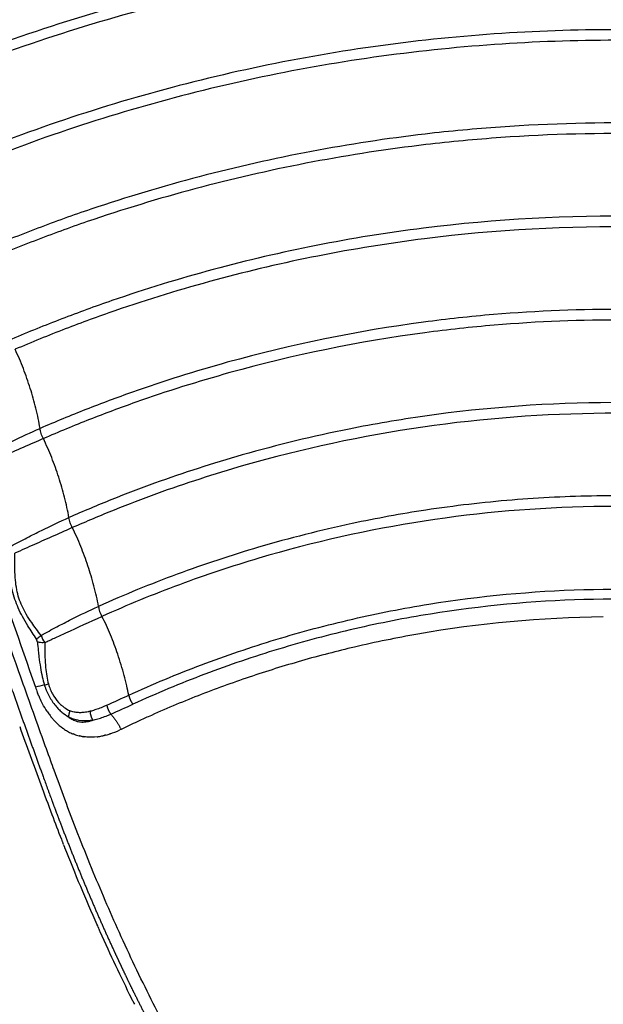
# Model space of a CAD drawing. Units: millimetres. Extents: x 21 to 24142, y 179 to 16245.
# Drawn here: x 14055 to 14265, y 11169 to 11524 of the extents above; entities that cross this region are included whole.
import ezdxf

# ---------------------------------------------------------------- set-up
doc = ezdxf.new("R2010")
doc.units = ezdxf.units.MM
doc.layers.add('DiKom', color=7, linetype='Continuous')
doc.dimstyles.new('Qitele', dxfattribs={"dimscale": 85, "dimtxt": 4, "dimasz": 5, "dimexe": 4, "dimexo": 0, "dimgap": 3, "dimtad": 1, "dimdec": 0, "dimrnd": 10, "dimzin": 1, "dimtxsty": 'Standard', "dimblk": 'OBLIQUE', "dimcen": 5, "dimdle": 4, "dimclrd": 256, "dimclre": 256, "dimclrt": 256, "dimadec": 0, "dimazin": 0, "dimtfac": 1, "dimtdec": 0, "dimtmove": 0, "dimatfit": 3, "dimldrblk": 'OBLIQUE', "dimfxl": 6, "dimfxlon": 1, "dimlwd": 40, "dimlwe": 30, "dimarcsym": 0})

# ---------------------------------------------------------------- blocks, each defined once
blk = doc.blocks.new('_Oblique')
at = {"color": 0, "linetype": 'ByBlock', "lineweight": -2}
blk.add_line((-0.5, -0.5), (0.5, 0.5), dxfattribs=at)
blk = doc.blocks.new('*D5')
at = {"layer": 'Defpoints', "color": 0, "transparency": 16777216}
for p in [(19759.81, 14192.51), (19759.81, 8478.89), (5318.75, 8191.99)]:
    blk.add_point(p, dxfattribs=at)
at = {"layer": 'DiKom', "lineweight": 30, "transparency": 16777216}
for p, q in [((5318.75, 13682.51), (5318.75, 14532.51)), ((19759.81, 13682.51), (19759.81, 14532.51))]:
    blk.add_line(p, q, dxfattribs=at)
at = {"layer": 'DiKom', "lineweight": 40, "transparency": 16777216}
blk.add_line((4978.75, 14192.51), (20099.81, 14192.51), dxfattribs=at)
at = {"layer": 'DiKom', "lineweight": 40, "transparency": 16777216, "xscale": 425, "yscale": 425, "zscale": 425, "rotation": 180}
blk.add_blockref('_Oblique', (5318.75, 14192.51), dxfattribs=at)
at = {"layer": 'DiKom', "lineweight": 40, "transparency": 16777216, "xscale": 425, "yscale": 425, "zscale": 425}
blk.add_blockref('_Oblique', (19759.81, 14192.51), dxfattribs=at)
at = {"layer": 'DiKom', "transparency": 16777216, "insert": (12539.28, 14638.43), "char_height": 365.5, "attachment_point": 5}
blk.add_mtext('14440', dxfattribs=at)
blk = doc.blocks.new('*D6')
at = {"layer": 'Defpoints', "color": 0, "transparency": 16777216}
for p in [(21783.84, 15060.86), (4248.61, 11622.36), (21783.84, 8865.78)]:
    blk.add_point(p, dxfattribs=at)
at = {"layer": 'DiKom', "lineweight": 30, "transparency": 16777216}
for p, q in [((4248.61, 14550.86), (4248.61, 15400.86)), ((21783.84, 14550.86), (21783.84, 15400.86))]:
    blk.add_line(p, q, dxfattribs=at)
at = {"layer": 'DiKom', "lineweight": 40, "transparency": 16777216}
blk.add_line((3908.61, 15060.86), (22123.84, 15060.86), dxfattribs=at)
at = {"layer": 'DiKom', "lineweight": 40, "transparency": 16777216, "xscale": 425, "yscale": 425, "zscale": 425, "rotation": 180}
blk.add_blockref('_Oblique', (4248.61, 15060.86), dxfattribs=at)
at = {"layer": 'DiKom', "lineweight": 40, "transparency": 16777216, "xscale": 425, "yscale": 425, "zscale": 425}
blk.add_blockref('_Oblique', (21783.84, 15060.86), dxfattribs=at)
at = {"layer": 'DiKom', "transparency": 16777216, "insert": (13016.22, 15506.78), "char_height": 365.5, "attachment_point": 5}
blk.add_mtext('17540', dxfattribs=at)
blk = doc.blocks.new('*D8')
at = {"layer": 'Defpoints', "color": 0, "transparency": 16777216}
for p in [(3480.24, 11865.36), (14274.09, 11865.36), (13285.53, 2909.89)]:
    blk.add_point(p, dxfattribs=at)
at = {"layer": 'DiKom', "lineweight": 40, "transparency": 16777216}
blk.add_line((3480.24, 2569.89), (3480.24, 12205.36), dxfattribs=at)
at = {"layer": 'DiKom', "lineweight": 30, "transparency": 16777216}
for p, q in [((3990.24, 11865.36), (3140.24, 11865.36)), ((3990.24, 2909.89), (3140.24, 2909.89))]:
    blk.add_line(p, q, dxfattribs=at)
at = {"layer": 'DiKom', "lineweight": 40, "transparency": 16777216, "xscale": 425, "yscale": 425, "zscale": 425}
for p, rotation in [((3480.24, 11865.36), 90), ((3480.24, 2909.89), 270)]:
    blk.add_blockref('_Oblique', p, dxfattribs=dict(at, rotation=rotation))
at = {"layer": 'DiKom', "transparency": 16777216, "insert": (3034.32, 7387.63), "char_height": 365.5, "attachment_point": 5, "rotation": 90}
blk.add_mtext('8960', dxfattribs=at)

msp = doc.modelspace()

# ---------------------------------------------------------------- linework, layer by layer
for centre, radius, start, end in [((17886.83, 12620.54), 4053.09, 198.54503, 199.26558), ((14269.63, 10896.62), 411.96, 90.6119, 99.9537), ((14072.27, 11305.16), 10.1, 198.7782, 215.349), ((14269.45, 10897.98), 410.59, 99.9629, 103.211), ((14083.92, 11201.79), 84.69, 103.6532, 105.9067), ((14105.81, 11298.99), 47.78, 199.2506, 201.679), ((14060.47, 11303.48), 19.7, 280.1157, 284.4982), ((14100.46, 11296.8), 42, 203.3282, 204.4351), ((13311.67, 12975.88), 1867.41, 294.51361, 294.77889), ((13898.99, 11705.6), 471.53, 293.6185, 294.6715), ((14100.95, 11281.16), 6.53, 216.3679, 218.218), ((14088.72, 11290.32), 28.56, 213.8488, 217.2548), ((14087.12, 11289.12), 26.56, 217.2807, 218.6277), ((14084.69, 11287.08), 23.38, 221.0648, 224.0423), ((14271.47, 10893.72), 415.35, 114.1809, 114.7885), ((17488.79, 12505.87), 3649.71, 199.8084, 200.15621), ((14082.44, 11284.81), 20.19, 224.6486, 233.9948), ((14080.98, 11282.83), 17.73, 235.2774, 240.3195), ((14274.56, 10887.03), 422.71, 114.7891, 115.6543), ((14080.75, 11282.45), 17.29, 240.3611, 240.4356), ((14080.52, 11282.03), 16.81, 240.408, 246.476), ((14080.35, 11281.66), 16.4, 246.6804, 248.535), ((14080.27, 11281.45), 16.17, 249.5071, 249.5614), ((14080.31, 11281.55), 16.28, 249.5651, 256.4456), ((14080.34, 11281.69), 16.43, 256.431, 256.5333), ((14080.4, 11281.97), 16.71, 258.6962, 261.1562), ((14080.45, 11282.29), 17.03, 262.3706, 262.4165), ((14080.35, 11286.58), 21.34, 276.9602, 278.3789), ((14080.13, 11287.99), 22.76, 278.4036, 282.4356), ((14079.81, 11289.52), 24.32, 282.4078, 283.5026), ((14079.27, 11291.63), 26.5, 284.82, 286.8087), ((14078.84, 11293.03), 27.97, 286.8102, 287.9725), ((14077.39, 11297.21), 32.39, 288.3207, 295.027), ((15194.59, 11661.45), 1205.04, 200.05314, 200.60412), ((14829.63, 11525.19), 815.47, 200.66656, 201.33441), ((14819.46, 11521.24), 804.56, 201.33609, 201.33777), ((14817.43, 11520.45), 802.39, 201.40526, 201.41198), ((14815.42, 11519.66), 800.23, 201.47284, 201.48798), ((14773.24, 11502.68), 754.76, 201.54216, 203.83123), ((14729.66, 11483.78), 707.26, 203.85707, 203.86041), ((14726.96, 11482.58), 704.31, 203.93396, 203.93977), ((14709.36, 11474.74), 685.04, 204.0077, 204.02307), ((14607.19, 11426), 571.83, 206.6993, 206.7051)]:
    msp.add_arc(centre, radius, start, end)
for points, knots in [([(15047.27, 11467.09), (15017.57, 11507.59), (14951.84, 11583.94), (14836.61, 11681.73), (14707.57, 11760.4), (14591.17, 11808.42), (14494.42, 11835.62), (14395.84, 11855.19), (14307.96, 11862.15), (14232.63, 11860.71), (14195.02, 11858.53), (14157.52, 11854.9), (14120.21, 11849.81), (14083.16, 11843.25), (14046.44, 11835.23), (14010.05, 11825.82), (13986.04, 11818.63), (13974.1, 11814.79)], [0, 0, 0, 0, 150.66783, 301.334233, 452.000553, 602.668357, 677.946522, 753.273154, 903.939829, 941.607999, 979.2722, 1016.940259, 1054.606256, 1092.220404, 1129.781747, 1167.344493, 1204.961223, 1204.961223, 1204.961223, 1204.961223]), ([(13976.36, 11811.04), (13988.25, 11814.85), (14012.16, 11821.99), (14048.4, 11831.31), (14084.97, 11839.26), (14121.86, 11845.76), (14159.01, 11850.78), (14196.34, 11854.35), (14233.79, 11856.49), (14308.79, 11857.85), (14396.28, 11850.83), (14494.39, 11831.24), (14590.69, 11804.06), (14706.53, 11756.13), (14834.91, 11677.68), (14949.53, 11580.2), (15014.89, 11504.12), (15044.42, 11463.77)], [0, 0, 0, 0, 37.450215, 74.846684, 112.241782, 149.689462, 187.188662, 224.689841, 262.187195, 299.688517, 449.687813, 524.680756, 599.625529, 749.625934, 899.62487, 1049.623889, 1199.6243, 1199.6243, 1199.6243, 1199.6243]), ([(15043.04, 11462.57), (15013.58, 11502.85), (14948.35, 11578.79), (14833.98, 11676.1), (14705.86, 11754.42), (14590.24, 11802.29), (14494.11, 11829.43), (14396.17, 11849), (14308.85, 11856.02), (14234, 11854.67), (14196.62, 11852.55), (14159.36, 11848.99), (14122.28, 11843.98), (14085.47, 11837.5), (14048.98, 11829.58), (14012.81, 11820.28), (13988.94, 11813.16), (13977.08, 11809.36)], [0, 0, 0, 0, 149.707214, 299.413918, 449.120508, 598.82852, 673.682884, 748.535388, 898.242264, 935.67008, 973.09449, 1010.523619, 1047.948362, 1085.319049, 1122.638389, 1159.960146, 1197.336574, 1197.336574, 1197.336574, 1197.336574]), ([(13977.98, 11808.22), (13989.83, 11812.01), (14013.66, 11819.1), (14049.79, 11828.37), (14086.23, 11836.27), (14123, 11842.71), (14160.02, 11847.7), (14197.23, 11851.23), (14234.56, 11853.34), (14284.39, 11854.2), (14346.67, 11851.61), (14420.94, 11842.68), (14494.28, 11827.99), (14590.25, 11800.83), (14705.68, 11752.98), (14833.58, 11674.7), (14947.74, 11577.48), (15012.83, 11501.61), (15042.23, 11461.38)], [0, 0, 0, 0, 37.322481, 74.590489, 111.856203, 149.173309, 186.544249, 223.919414, 261.289917, 298.663867, 373.408422, 448.155171, 522.899886, 597.646465, 747.13888, 896.629894, 1046.121023, 1195.612647, 1195.612647, 1195.612647, 1195.612647]), ([(14969.72, 11408.66), (14956.37, 11426.93), (14928.23, 11462.43), (14881.98, 11512.2), (14831.99, 11558.2), (14778.54, 11600.16), (14721.98, 11637.81), (14662.65, 11670.92), (14600.91, 11699.28), (14537.17, 11722.72), (14471.83, 11741.11), (14383.62, 11758.61), (14305.73, 11764.85), (14238.1, 11763.75), (14204.03, 11761.85), (14169.57, 11758.53), (14136.4, 11754.05), (14103.4, 11748.26), (14070.58, 11741.15), (14037.94, 11732.79), (14016.37, 11726.37), (14005.62, 11722.94)], [0, 0, 0, 0, 67.894633, 135.785717, 203.672869, 271.549766, 339.46666, 407.348581, 475.224703, 543.148523, 610.937313, 678.708547, 812.709282, 844.687968, 881.585862, 915.058925, 948.511905, 981.99192, 1015.546628, 1049.220167, 1083.061517, 1083.061517, 1083.061517, 1083.061517]), ([(14005.62, 11721.61), (14016.35, 11725.05), (14037.89, 11731.46), (14070.48, 11739.83), (14103.25, 11746.94), (14136.19, 11752.74), (14169.31, 11757.23), (14202.61, 11760.44), (14236.62, 11762.43), (14304.15, 11763.69), (14383.05, 11757.41), (14471.13, 11739.97), (14536.39, 11721.65), (14600.05, 11698.27), (14661.71, 11669.97), (14720.97, 11636.94), (14777.46, 11599.38), (14830.85, 11557.51), (14880.79, 11511.6), (14926.99, 11461.92), (14955.11, 11426.49), (14968.45, 11408.26)], [0, 0, 0, 0, 33.790923, 67.4144, 100.919299, 134.349683, 167.753136, 201.176694, 234.665753, 269.951512, 403.753595, 471.424131, 539.112414, 606.935366, 674.710728, 742.491846, 810.307923, 878.084031, 945.870382, 1013.660668, 1081.454523, 1081.454523, 1081.454523, 1081.454523]), ([(14967.6, 11407.76), (14954.27, 11425.97), (14926.19, 11461.35), (14880.05, 11510.95), (14830.17, 11556.8), (14776.85, 11598.61), (14720.43, 11636.12), (14661.26, 11669.1), (14599.68, 11697.36), (14536.07, 11720.72), (14470.83, 11739.04), (14382.79, 11756.46), (14305.06, 11762.63), (14237.63, 11761.48), (14203.65, 11759.57), (14169.3, 11756.24), (14136.22, 11751.75), (14103.32, 11745.95), (14070.6, 11738.85), (14038.06, 11730.49), (14016.55, 11724.08), (14005.83, 11720.65)], [0, 0, 0, 0, 67.702159, 135.400787, 203.095475, 270.779914, 338.504325, 406.193744, 473.877481, 541.608728, 609.312969, 677.018582, 810.640439, 842.528297, 879.321535, 912.699742, 946.057963, 979.443136, 1012.902741, 1046.480774, 1080.226025, 1080.226025, 1080.226025, 1080.226025]), ([(14005.72, 11717.28), (14016.39, 11720.71), (14037.81, 11727.13), (14070.22, 11735.49), (14102.81, 11742.62), (14135.58, 11748.44), (14168.53, 11752.96), (14201.65, 11756.2), (14235.49, 11758.22), (14302.68, 11759.58), (14381.24, 11753.45), (14468.98, 11736.21), (14534.01, 11718.05), (14597.41, 11694.86), (14658.8, 11666.79), (14717.8, 11634), (14774.06, 11596.7), (14827.24, 11555.12), (14876.99, 11509.51), (14923.03, 11460.15), (14951.06, 11424.94), (14964.36, 11406.81)], [0, 0, 0, 0, 33.621272, 67.076045, 100.412876, 133.675573, 166.911433, 200.167198, 233.487979, 268.596197, 401.72668, 469.183249, 536.638451, 604.120541, 671.555327, 738.995764, 806.471056, 873.906535, 941.352221, 1008.801833, 1076.254964, 1076.254964, 1076.254964, 1076.254964]), ([(14177.05, 11083.58), (14175.63, 11083.49), (14172.77, 11083.72), (14168.5, 11084.99), (14163.99, 11087.18), (14159.11, 11090.39), (14153.87, 11094.69), (14148.51, 11099.91), (14143.05, 11105.97), (14137.43, 11112.92), (14131.82, 11120.55), (14123.84, 11132.33), (14113.82, 11148.92), (14102.05, 11171.07), (14090.98, 11194.4), (14080.64, 11218.48), (14073, 11238.07), (14068.3, 11250.99), (14065.58, 11258.48), (14062.73, 11266.36), (14058.9, 11277.05), (14050.59, 11300.48), (14033.65, 11349.5), (14013.79, 11410.67), (13997.81, 11463.23), (13990.37, 11488.54), (13987.29, 11499.19), (13985.8, 11504.38), (13984.4, 11509.32), (13981.37, 11520.36), (13977.1, 11537.07), (13972.21, 11558.93), (13968.21, 11580.01), (13965.15, 11600.1), (13963.05, 11618.87), (13961.95, 11636.18), (13961.86, 11651.86), (13962.7, 11664.89), (13964.3, 11675.46), (13966.15, 11682.73), (13967.95, 11687.65), (13969.43, 11690.87), (13971.04, 11693.69), (13972.85, 11696.19), (13974.57, 11698.03), (13975.86, 11699.1), (13976.65, 11699.68), (13977.22, 11700.07), (13979.95, 11701.73), (13984.78, 11704.64), (13994.09, 11710.26), (14001.06, 11714.47), (14005.72, 11717.28)], [4.315304, 4.315304, 4.315304, 4.315304, 8.590468, 12.85597, 17.626271, 23.595236, 30.346952, 37.949566, 46.009417, 54.795556, 64.776509, 74.412632, 97.468692, 122.908358, 149.620847, 174.922599, 201.527419, 212.693263, 216.166232, 225.437258, 237.822406, 250.231362, 300.015118, 393.41694, 443.155608, 464.82817, 472.5538, 476.412805, 481.036042, 487.948522, 510.765213, 532.758652, 555.142202, 575.122666, 593.709072, 611.790674, 627.148904, 640.717037, 650.936237, 659.184651, 663.209339, 666.63967, 669.796431, 672.944683, 675.85807, 677.347893, 677.973715, 678.79898, 679.412336, 687.563353, 695.714613, 712.017881, 712.017881, 712.017881, 712.017881]), ([(14023.14, 11505.56), (14037.41, 11511.34), (14066.35, 11521.94), (14109.93, 11534.4), (14155.37, 11544.13), (14216.95, 11552.82), (14295.76, 11555.27), (14388.4, 11544.98), (14463.43, 11525.66), (14521.43, 11503.98), (14577.9, 11478.19), (14631.34, 11446.51), (14680.94, 11409.51), (14704.28, 11389.39), (14715.63, 11378.89)], [0, 0, 0, 0, 46.203381, 92.371588, 135.901301, 185.555086, 278.806828, 371.833039, 464.479219, 510.666765, 557.479089, 650.603955, 696.59095, 742.988614, 742.988614, 742.988614, 742.988614]), ([(14024.34, 11502.12), (14038.53, 11507.87), (14067.3, 11518.42), (14110.64, 11530.82), (14155.83, 11540.5), (14217.07, 11549.17), (14295.43, 11551.63), (14387.56, 11541.42), (14462.18, 11522.23), (14519.87, 11500.68), (14576.03, 11475.05), (14642.45, 11435.7), (14690.54, 11397.13), (14713.03, 11376.34)], [0, 0, 0, 0, 45.948078, 91.857296, 135.147732, 184.525876, 277.260468, 369.770724, 461.903143, 507.834581, 554.38735, 646.995787, 738.868167, 738.868167, 738.868167, 738.868167]), ([(14687.91, 11358.85), (14666.59, 11378.16), (14632.77, 11404.77), (14583.61, 11435.81), (14531.93, 11463.56), (14477.27, 11485.75), (14420.64, 11502.06), (14377.26, 11511.27), (14333.06, 11517.38), (14274.49, 11521.28), (14201.16, 11518.41), (14129.27, 11505.29), (14073.37, 11488.95), (14046.2, 11478.84), (14032.69, 11473.28)], [0, 0, 0, 0, 86.27771, 128.792658, 174.344381, 262.123036, 305.328619, 351.02807, 395.094077, 439.090714, 527.007123, 614.699552, 657.780978, 701.623041, 701.623041, 701.623041, 701.623041]), ([(14684.72, 11356.61), (14663.67, 11375.61), (14630.21, 11401.89), (14581.52, 11432.62), (14530.15, 11460.17), (14475.82, 11482.21), (14419.54, 11498.41), (14376.41, 11507.55), (14332.48, 11513.61), (14274.28, 11517.46), (14201.39, 11514.59), (14129.95, 11501.53), (14074.33, 11485.26), (14047.26, 11475.17), (14033.77, 11469.61)], [0, 0, 0, 0, 85.08204, 127.337224, 172.610658, 259.853041, 302.794668, 348.214954, 392.011741, 435.739494, 523.118789, 610.277329, 653.092753, 696.874337, 696.874337, 696.874337, 696.874337]), ([(14659.81, 11338.92), (14639.2, 11357.12), (14606.63, 11382.04), (14559.46, 11410.9), (14510.2, 11436.46), (14445.64, 11461.61), (14365.14, 11480.65), (14292.26, 11487.43), (14237.19, 11486.1), (14182.56, 11480.98), (14133.05, 11471.6), (14087.07, 11457.84), (14061.4, 11448.64), (14048.69, 11443.58), (14042.32, 11440.92)], [0, 0, 0, 0, 82.481576, 122.710695, 165.813346, 248.867515, 330.057799, 413.385745, 467.888562, 495.141245, 577.956632, 618.690486, 639.052365, 659.74041, 659.74041, 659.74041, 659.74041]), ([(14656.62, 11336.63), (14636.3, 11354.52), (14604.12, 11379.11), (14557.45, 11407.65), (14508.49, 11433.03), (14444.35, 11458), (14364.36, 11476.89), (14291.96, 11483.61), (14237.25, 11482.27), (14182.97, 11477.17), (14133.78, 11467.84), (14088.06, 11454.15), (14062.5, 11444.97), (14049.8, 11439.9), (14043.44, 11437.24)], [0, 0, 0, 0, 81.23085, 121.199069, 164.022223, 246.537817, 327.201647, 409.989162, 464.138909, 491.21454, 573.494652, 613.961843, 634.305756, 654.975515, 654.975515, 654.975515, 654.975515]), ([(14631.87, 11318.71), (14612.66, 11335.21), (14582.16, 11357.98), (14537.94, 11384.41), (14491.32, 11407.99), (14430.22, 11431.09), (14354.97, 11448.1), (14277.99, 11454.64), (14213.37, 11451.15), (14162.09, 11442.87), (14124.59, 11434.11), (14094.14, 11424.79), (14070.09, 11416), (14058.17, 11411.17), (14052.22, 11408.64)], [0, 0, 0, 0, 75.993089, 113.886765, 154.487128, 232.610152, 309.378629, 385.36809, 463.84562, 503.043926, 541.087757, 579.317212, 598.518464, 617.897854, 617.897854, 617.897854, 617.897854]), ([(14628.7, 11316.38), (14609.1, 11333.16), (14568.12, 11363.53), (14500.6, 11400.39), (14428.99, 11427.45), (14354.26, 11444.32), (14277.81, 11450.8), (14213.63, 11447.32), (14162.71, 11439.08), (14125.47, 11430.38), (14095.23, 11421.11), (14071.27, 11412.35), (14059.36, 11407.51), (14053.38, 11404.97)], [0, 0, 0, 0, 77.389735, 152.654673, 230.239211, 306.478575, 381.94416, 459.880835, 498.808424, 536.592166, 574.555964, 593.62275, 613.125911, 613.125911, 613.125911, 613.125911]), ([(14604.11, 11298.21), (14585.99, 11313.31), (14557.29, 11334.11), (14515.74, 11358.21), (14472.16, 11379.56), (14415, 11400.42), (14344.66, 11415.57), (14281.12, 11420.35), (14233.08, 11418.49), (14184.95, 11413.26), (14141.28, 11404.31), (14101.22, 11391.72), (14078.87, 11383.38), (14067.85, 11378.83), (14062.38, 11376.46)], [0, 0, 0, 0, 70.744227, 106.113545, 144.009239, 216.231457, 288.214717, 359.345611, 406.953653, 432.296828, 504.54454, 540.352051, 558.214267, 576.102549, 576.102549, 576.102549, 576.102549]), ([(14600.95, 11295.85), (14582.51, 11311.16), (14543.96, 11338.9), (14480.82, 11372.31), (14413.85, 11396.75), (14344.03, 11411.77), (14280.95, 11416.5), (14233.26, 11414.65), (14185.48, 11409.46), (14142.14, 11400.56), (14102.37, 11388.06), (14080.1, 11379.74), (14069.08, 11375.18), (14063.56, 11372.79)], [0, 0, 0, 0, 71.908652, 142.128006, 213.820076, 285.274958, 355.883625, 403.142551, 428.29943, 500.018253, 535.561133, 553.290092, 571.332735, 571.332735, 571.332735, 571.332735]), ([(14062.38, 11376.46), (14062.18, 11377.65), (14061.72, 11380.08), (14060.61, 11384.91), (14058.9, 11390.95), (14056.42, 11398.05), (14054.45, 11402.69), (14053.38, 11404.97)], [0, 0, 0, 0, 3.615094, 7.414332, 14.886676, 22.415939, 29.980164, 29.980164, 29.980164, 29.980164]), ([(14576.51, 11277.42), (14559.32, 11291.29), (14523, 11316.72), (14463.89, 11347.13), (14400.84, 11369.4), (14335.31, 11382.87), (14268.07, 11387.29), (14214.09, 11383.42), (14169.7, 11375.83), (14137.13, 11367.92), (14108.8, 11358.8), (14088.11, 11350.92), (14077.9, 11346.62), (14072.79, 11344.37)], [0, 0, 0, 0, 66.253239, 132.687111, 198.975995, 266.392914, 332.923893, 400.649796, 428.355421, 467.965688, 501.134713, 517.598631, 534.363678, 534.363678, 534.363678, 534.363678]), ([(14573.37, 11275.03), (14556.22, 11288.81), (14519.75, 11314.23), (14460.51, 11344.43), (14397.48, 11366.33), (14332.33, 11379.39), (14266.02, 11383.41), (14199.96, 11378.42), (14146.08, 11366.82), (14109.46, 11354.97), (14089.03, 11347.16), (14078.99, 11342.92), (14073.99, 11340.72)], [0, 0, 0, 0, 66.004545, 133.074192, 198.993709, 265.732271, 331.932872, 397.841319, 463.992035, 496.905165, 513.237961, 529.605239, 529.605239, 529.605239, 529.605239]), ([(14041.47, 11366.39), (14042.46, 11366.91), (14044.38, 11367.9), (14048.02, 11369.74), (14053.95, 11372.67), (14059.02, 11375.01), (14062.38, 11376.46)], [0, 0, 0, 0, 3.374468, 6.464088, 12.241645, 23.218769, 23.218769, 23.218769, 23.218769]), ([(14063.56, 11372.79), (14063.48, 11372.93), (14063.33, 11373.22), (14063.04, 11373.82), (14062.74, 11374.6), (14062.49, 11375.54), (14062.4, 11376.16), (14062.38, 11376.46)], [0, 0, 0, 0, 0.475419, 0.982413, 1.997291, 2.980774, 3.884127, 3.884127, 3.884127, 3.884127]), ([(14063.56, 11372.79), (14062.43, 11372.3), (14058.72, 11370.69), (14053.9, 11368.62), (14048.08, 11366.09), (14044.84, 11364.67), (14042.7, 11363.72)], [0, 0, 0, 0, 3.696054, 12.141634, 15.730374, 22.746441, 22.746441, 22.746441, 22.746441]), ([(14072.79, 11344.37), (14072.57, 11345.57), (14072.08, 11348.02), (14070.92, 11352.88), (14069.16, 11358.91), (14066.64, 11365.97), (14064.65, 11370.55), (14063.56, 11372.79)], [0, 0, 0, 0, 3.661302, 7.493518, 14.988814, 22.490753, 29.966731, 29.966731, 29.966731, 29.966731]), ([(14549.07, 11256.33), (14532.92, 11268.89), (14498.77, 11291.92), (14443.65, 11319.1), (14385.3, 11338.66), (14324.82, 11350.24), (14273.36, 11352.99), (14232.1, 11350.99), (14202.68, 11347.56), (14172.16, 11341.99), (14142.22, 11334.4), (14111.73, 11324.33), (14092.74, 11316.55), (14083.43, 11312.37)], [0, 0, 0, 0, 61.372842, 123.294201, 183.945991, 245.60336, 307.612762, 338.162615, 369.468423, 396.425093, 431.173163, 462.080963, 492.693146, 492.693146, 492.693146, 492.693146]), ([(14545.97, 11253.91), (14529.89, 11266.35), (14496.24, 11288.93), (14441.5, 11315.84), (14383.26, 11335.28), (14322.86, 11346.62), (14261.48, 11349.66), (14200.58, 11344.47), (14150.86, 11333.28), (14112.44, 11320.5), (14093.84, 11312.87), (14084.67, 11308.74)], [0, 0, 0, 0, 60.981757, 121.306359, 182.594455, 244.743788, 305.242149, 366.547165, 427.680126, 457.788267, 487.955468, 487.955468, 487.955468, 487.955468]), ([(14051.97, 11334.11), (14052.94, 11334.63), (14054.83, 11335.63), (14058.47, 11337.53), (14064.39, 11340.52), (14069.46, 11342.9), (14072.79, 11344.37)], [0, 0, 0, 0, 3.312419, 6.42381, 12.309385, 23.216125, 23.216125, 23.216125, 23.216125]), ([(14073.99, 11340.72), (14073.91, 11340.85), (14073.75, 11341.13), (14073.46, 11341.73), (14073.05, 11342.79), (14072.83, 11343.74), (14072.79, 11344.37)], [0, 0, 0, 0, 0.470071, 0.972667, 1.983147, 3.882363, 3.882363, 3.882363, 3.882363]), ([(14073.99, 11340.72), (14073.01, 11340.28), (14069.57, 11338.76), (14065.04, 11336.76), (14059.11, 11334.13), (14055.63, 11332.57), (14053.24, 11331.48)], [0, 0, 0, 0, 3.244128, 11.261322, 14.852492, 22.713415, 22.713415, 22.713415, 22.713415]), ([(14083.43, 11312.37), (14083.2, 11313.59), (14082.69, 11316.06), (14081.48, 11320.94), (14079.68, 11326.97), (14077.11, 11333.98), (14075.09, 11338.51), (14073.99, 11340.72)], [0, 0, 0, 0, 3.709277, 7.575522, 15.092791, 22.567428, 29.959549, 29.959549, 29.959549, 29.959549]), ([(14061.09, 11300.5), (14060.05, 11302.11), (14058.29, 11304.79), (14056.07, 11308.55), (14054.49, 11311.72), (14053.26, 11314.9), (14052.31, 11318.24), (14051.6, 11321.93), (14051.04, 11326.43), (14050.78, 11329.72), (14050.63, 11331.63)], [0, 0, 0, 0, 5.777599, 9.599463, 13.092816, 16.403199, 19.814962, 23.499497, 27.659329, 33.412368, 33.412368, 33.412368, 33.412368]), ([(14062.71, 11301.91), (14061.59, 11303.46), (14059.73, 11305.93), (14057.42, 11309.42), (14055.85, 11312.35), (14054.69, 11315.31), (14053.9, 11318.47), (14053.43, 11321.96), (14053.22, 11326.35), (14053.24, 11329.56), (14053.24, 11331.48)], [0, 0, 0, 0, 5.734043, 9.280834, 12.560932, 15.66705, 18.815282, 22.318281, 26.223466, 31.967847, 31.967847, 31.967847, 31.967847]), ([(14094.33, 11280.4), (14102.92, 11284.33), (14120.35, 11291.61), (14147.3, 11300.75), (14174.67, 11308.05), (14211.56, 11315.27), (14258.13, 11319.64), (14314.07, 11317.45), (14369.53, 11307.84), (14423.34, 11290.9), (14474.79, 11266.72), (14506.55, 11246.21), (14521.74, 11234.88)], [0, 0, 0, 0, 28.324268, 56.643054, 85.32054, 113.253785, 169.348246, 225.342205, 280.833361, 337.844389, 394.18382, 451.017649, 451.017649, 451.017649, 451.017649]), ([(14519.57, 11232.01), (14504.51, 11243.24), (14473.02, 11263.58), (14422, 11287.55), (14368.65, 11304.33), (14313.66, 11313.86), (14258.2, 11316.03), (14212.03, 11311.7), (14175.45, 11304.54), (14148.32, 11297.3), (14121.6, 11288.23), (14104.32, 11281.01), (14095.81, 11277.11)], [0, 0, 0, 0, 56.349509, 112.207865, 168.732049, 223.749351, 279.26503, 334.880587, 362.57466, 391.008673, 419.085139, 447.161453, 447.161453, 447.161453, 447.161453]), ([(14062.71, 11301.91), (14063.68, 11302.44), (14065.57, 11303.47), (14069.21, 11305.42), (14075.1, 11308.47), (14080.14, 11310.89), (14083.43, 11312.37)], [0, 0, 0, 0, 3.299907, 6.457484, 12.38683, 23.219903, 23.219903, 23.219903, 23.219903]), ([(14083.43, 11312.37), (14083.45, 11312.22), (14083.48, 11311.91), (14083.59, 11311.29), (14083.9, 11310.19), (14084.32, 11309.29), (14084.67, 11308.74)], [0, 0, 0, 0, 0.460762, 0.921572, 1.907978, 3.874539, 3.874539, 3.874539, 3.874539]), ([(14064.04, 11299.32), (14064.6, 11299.59), (14065.78, 11300.14), (14068.32, 11301.32), (14074.62, 11304.21), (14080.34, 11306.78), (14084.67, 11308.74)], [0, 0, 0, 0, 1.88418, 3.883511, 8.414709, 22.682167, 22.682167, 22.682167, 22.682167]), ([(14094.33, 11280.4), (14094.11, 11281.54), (14093.6, 11283.91), (14092.35, 11288.85), (14090.48, 11294.99), (14087.82, 11302.09), (14085.78, 11306.57), (14084.67, 11308.74)], [0, 0, 0, 0, 3.478394, 7.295114, 15.271334, 22.718755, 30.031081, 30.031081, 30.031081, 30.031081]), ([(14061.43, 11299.52), (14061.39, 11299.63), (14061.28, 11299.96), (14061.17, 11300.29), (14061.09, 11300.5)], [-285.202259, -285.202259, -285.202259, -285.202259, -284.830363, -284.153475, -284.153475, -284.153475, -284.153475]), ([(14061.43, 11299.52), (14061.53, 11298.47), (14061.7, 11296.68), (14062.03, 11293.63), (14062.44, 11290.51), (14063.08, 11287.14), (14063.63, 11285.06), (14063.93, 11284.09)], [0, 0, 0, 0, 3.151364, 5.399729, 9.205202, 12.597594, 15.66181, 15.66181, 15.66181, 15.66181]), ([(14064.04, 11299.32), (14064.05, 11298.24), (14064.07, 11296.47), (14064.14, 11293.5), (14064.3, 11290.53), (14064.7, 11287.32), (14065.14, 11285.33), (14065.4, 11284.41)], [0, 0, 0, 0, 3.228708, 5.311422, 8.935827, 12.133782, 15.020307, 15.020307, 15.020307, 15.020307]), ([(14175.62, 11297.71), (14172.48, 11296.97), (14166.11, 11295.4), (14153.42, 11291.94), (14137.71, 11287.05), (14119.27, 11280.33), (14107.26, 11275.28), (14101.34, 11272.62)], [0, 0, 0, 0, 9.682165, 19.686404, 39.451459, 59.027272, 78.525944, 78.525944, 78.525944, 78.525944]), ([(14063.93, 11284.09), (14064.04, 11283.73), (14064.28, 11283.02), (14064.81, 11281.65), (14065.89, 11279.38), (14067.09, 11277.58), (14068.01, 11276.5)], [0, 0, 0, 0, 1.119916, 2.230013, 4.410525, 8.673078, 8.673078, 8.673078, 8.673078]), ([(14065.4, 11284.41), (14065.49, 11284.08), (14065.69, 11283.46), (14066.14, 11282.24), (14067.09, 11280.23), (14068.21, 11278.67), (14069.07, 11277.74)], [0, 0, 0, 0, 1.004658, 1.966439, 3.896537, 7.678746, 7.678746, 7.678746, 7.678746]), ([(14065, 11274.41), (14064.96, 11274.47), (14064.92, 11274.53), (14064.32, 11275.45), (14063.78, 11276.34), (14062.94, 11277.93), (14062.61, 11278.61), (14062.29, 11279.29)], [3563.123556, 3563.123556, 3563.123556, 3563.123556, 3563.31172, 3563.31172, 3565.971868, 3565.971868, 3567.842807, 3567.842807, 3567.842807, 3567.842807]), ([(14068.01, 11276.5), (14068.18, 11276.29), (14068.52, 11275.9), (14069.24, 11275.14), (14070.53, 11273.94), (14071.76, 11273.07), (14072.61, 11272.59)], [8.673078, 8.673078, 8.673078, 8.673078, 9.460476, 10.247881, 11.821604, 14.738247, 14.738247, 14.738247, 14.738247]), ([(14069.07, 11277.74), (14069.22, 11277.58), (14069.54, 11277.25), (14070.18, 11276.66), (14071.32, 11275.74), (14072.4, 11275.1), (14073.14, 11274.78)], [7.678746, 7.678746, 7.678746, 7.678746, 8.358881, 9.033848, 10.31243, 12.75094, 12.75094, 12.75094, 12.75094]), ([(14086.48, 11276.79), (14086.28, 11276.7), (14085.72, 11276.45), (14084.54, 11275.94), (14083, 11275.34), (14081.55, 11274.86), (14080.72, 11274.63), (14080.46, 11274.57)], [-16.35353, -16.35353, -16.35353, -16.35353, -15.601242, -14.254526, -11.936869, -9.86959, -8.917568, -8.917568, -8.917568, -8.917568]), ([(14072.61, 11272.59), (14072.99, 11272.28), (14073.85, 11271.67), (14075.04, 11271.13), (14076.11, 11270.84), (14077.31, 11270.67), (14078.87, 11270.71), (14080.14, 11271.01), (14080.76, 11271.21)], [73.34557, 73.34557, 73.34557, 73.34557, 75.561888, 78.156812, 79.552083, 80.947355, 84.049147, 87.150938, 87.150938, 87.150938, 87.150938]), ([(14072.61, 11272.59), (14072.89, 11272.45), (14073.47, 11272.19), (14074.69, 11271.76), (14076.99, 11271.22), (14079.05, 11271.19), (14080.44, 11271.32)], [0, 0, 0, 0, 0.946633, 1.919756, 3.857082, 8.040225, 8.040225, 8.040225, 8.040225]), ([(14079.66, 11274.38), (14079.35, 11274.32), (14078.74, 11274.21), (14077.58, 11274.07), (14076.19, 11274.05), (14074.61, 11274.26), (14073.61, 11274.58), (14073.14, 11274.78)], [0.816195, 0.816195, 0.816195, 0.816195, 1.771961, 2.665994, 4.336514, 5.913302, 7.450329, 7.450329, 7.450329, 7.450329]), ([(14081.38, 11271.42), (14081.67, 11271.48), (14082.6, 11271.68), (14084.2, 11272.13), (14085.86, 11272.72), (14087.11, 11273.22), (14087.69, 11273.48), (14087.9, 11273.57)], [8.917565, 8.917565, 8.917565, 8.917565, 9.86959, 11.936869, 14.254526, 15.601242, 16.35353, 16.35353, 16.35353, 16.35353]), ([(14082.94, 11265.4), (14081.71, 11265.25), (14080.47, 11265.21), (14078.88, 11265.32), (14078.54, 11265.36), (14078.2, 11265.4)], [3540.014586, 3540.014586, 3540.014586, 3540.014586, 3544.67232, 3544.67232, 3545.933319, 3545.933319, 3545.933319, 3545.933319])]:
    msp.add_open_spline(points, degree=3, knots=knots)
for points, weights, degree in [([(14045.66, 11301.17), (14049.54, 11290.01), (14053.47, 11278.86), (14057.46, 11267.74)], [1, 0.999992740242, 0.999992740242, 1], 3), ([(14094.33, 11280.4), (14094.66, 11278.58), (14095.81, 11277.11)], [1, 0.892961646402, 1], 2), ([(14087.9, 11273.57), (14086.82, 11274.99), (14086.48, 11276.79)], [1, 0.897542897262, 1], 2), ([(14073.14, 11274.78), (14072.66, 11273.58), (14072.61, 11272.59)], [1, 0.950604924831, 1], 2), ([(14080.46, 11274.57), (14080.19, 11274.5), (14079.93, 11274.44), (14079.66, 11274.38)], [1, 0.999831604987, 0.999831604987, 1], 3), ([(14081.38, 11271.42), (14080.58, 11272.79), (14080.46, 11274.57)], [1, 0.910214458791, 1], 2), ([(14087.9, 11273.57), (14089.98, 11271.15), (14091.55, 11268.07)], [0.987410780064, 0.968317726, 1], 2), ([(14080.44, 11271.32), (14080.75, 11271.34), (14081.07, 11271.38), (14081.38, 11271.42)], [1, 0.999825263658, 0.999825263658, 1], 3), ([(14080.76, 11271.21), (14080.97, 11271.28), (14081.18, 11271.35), (14081.38, 11271.42)], [1, 0.999788288098, 0.999788288098, 1], 3), ([(14057.46, 11267.74), (14059.45, 11262.18), (14061.45, 11256.62), (14063.47, 11251.07)], [1, 0.999998154534, 0.999998154534, 1], 3), ([(14066.5, 11242.77), (14067.51, 11240.04), (14068.53, 11237.32), (14069.57, 11234.6)], [1, 0.999990646572, 0.999990646572, 1], 3), ([(14069.57, 11234.6), (14071.61, 11229.25), (14073.71, 11223.92), (14075.86, 11218.61)], [1, 0.999961230119, 0.999961230119, 1], 3), ([(14075.86, 11218.61), (14077.97, 11213.42), (14080.14, 11208.26), (14082.36, 11203.12)], [1, 0.999958076975, 0.999958076975, 1], 3), ([(14082.36, 11203.12), (14084.54, 11198.09), (14086.77, 11193.09), (14089.07, 11188.11)], [1, 0.999952915577, 0.999952915577, 1], 3), ([(14089.07, 11188.11), (14089.63, 11186.89), (14090.2, 11185.66), (14090.78, 11184.44)], [1, 0.999996776455, 0.999996776455, 1], 3), ([(14090.78, 11184.44), (14091.34, 11183.23), (14091.92, 11182.02), (14092.49, 11180.81)], [1, 0.99999665416, 0.99999665416, 1], 3), ([(14092.49, 11180.81), (14093.63, 11178.43), (14094.77, 11176.06), (14095.94, 11173.7)], [1, 0.999985936658, 0.999985936658, 1], 3), ([(14095.94, 11173.7), (14098.18, 11169.15), (14100.48, 11164.64), (14102.84, 11160.15)], [1, 0.999937098495, 0.999937098495, 1], 3)]:
    msp.add_rational_spline(points, weights, degree=degree)
for points in [[(14061.09, 11300.5), (14061.2, 11300.63), (14061.47, 11300.93), (14062.02, 11301.42), (14062.47, 11301.75), (14062.71, 11301.91)], [(14064.04, 11299.32), (14063.69, 11299.28), (14063.02, 11299.25), (14062.12, 11299.33), (14061.63, 11299.45), (14061.43, 11299.52)], [(14061.43, 11281.3), (14061.43, 11281.32), (14061.42, 11281.33), (14061.42, 11281.34)], [(14061.58, 11280.92), (14061.53, 11281.05), (14061.48, 11281.18), (14061.43, 11281.3)], [(14061.63, 11280.82), (14061.61, 11280.86), (14061.6, 11280.89), (14061.58, 11280.92)], [(14061.84, 11280.31), (14061.77, 11280.48), (14061.7, 11280.65), (14061.63, 11280.82)], [(14061.9, 11280.17), (14061.88, 11280.22), (14061.86, 11280.27), (14061.84, 11280.31)], [(14062.29, 11279.29), (14062.27, 11279.34), (14062.25, 11279.39), (14062.23, 11279.43)], [(14095.81, 11277.11), (14095.81, 11277.11), (14095.81, 11277.11), (14095.81, 11277.11)], [(14066.4, 11272.5), (14066.39, 11272.51), (14066.38, 11272.53), (14066.37, 11272.54)], [(14066.43, 11272.47), (14066.42, 11272.48), (14066.41, 11272.49), (14066.4, 11272.5)], [(14066.62, 11272.24), (14066.55, 11272.31), (14066.49, 11272.39), (14066.43, 11272.47)], [(14066.65, 11272.2), (14066.64, 11272.21), (14066.63, 11272.22), (14066.62, 11272.24)], [(14066.84, 11271.97), (14066.77, 11272.05), (14066.71, 11272.12), (14066.65, 11272.2)], [(14066.93, 11271.87), (14066.9, 11271.9), (14066.87, 11271.94), (14066.84, 11271.97)], [(14067.06, 11271.72), (14067.01, 11271.77), (14066.97, 11271.82), (14066.93, 11271.87)], [(14067.98, 11270.72), (14067.94, 11270.76), (14067.91, 11270.79), (14067.88, 11270.82)], [(14068.08, 11270.62), (14068.04, 11270.65), (14068.01, 11270.69), (14067.98, 11270.72)], [(14070.62, 11268.44), (14070.6, 11268.45), (14070.59, 11268.46), (14070.57, 11268.47)], [(14070.82, 11268.3), (14070.75, 11268.35), (14070.68, 11268.39), (14070.62, 11268.44)], [(14070.88, 11268.26), (14070.86, 11268.27), (14070.84, 11268.29), (14070.82, 11268.3)], [(14091.55, 11268.07), (14091.4, 11268), (14091.25, 11267.93), (14091.09, 11267.86)], [(14073.86, 11266.6), (14073.84, 11266.61), (14073.83, 11266.61), (14073.81, 11266.62)], [(14074.61, 11266.3), (14074.52, 11266.33), (14074.44, 11266.36), (14074.35, 11266.4)], [(14076.79, 11265.65), (14076.7, 11265.67), (14076.61, 11265.69), (14076.52, 11265.72)], [(14076.86, 11265.64), (14076.84, 11265.64), (14076.81, 11265.65), (14076.79, 11265.65)], [(14077.06, 11265.59), (14076.99, 11265.61), (14076.93, 11265.62), (14076.86, 11265.64)], [(14077.12, 11265.58), (14077.1, 11265.59), (14077.08, 11265.59), (14077.06, 11265.59)], [(14077.87, 11265.45), (14077.86, 11265.45), (14077.84, 11265.45), (14077.83, 11265.46)], [(14078.18, 11265.41), (14078.08, 11265.42), (14077.98, 11265.43), (14077.87, 11265.45)], [(14085.53, 11265.87), (14085.52, 11265.87), (14085.5, 11265.87), (14085.49, 11265.86)], [(14085.94, 11265.98), (14085.8, 11265.94), (14085.67, 11265.91), (14085.53, 11265.87)], [(14086.05, 11266), (14086.01, 11265.99), (14085.97, 11265.99), (14085.94, 11265.98)], [(14087.57, 11266.46), (14087.54, 11266.45), (14087.51, 11266.44), (14087.47, 11266.42)], [(14063.47, 11251.07), (14063.97, 11249.68), (14064.48, 11248.3), (14064.98, 11246.91)], [(14064.98, 11246.91), (14065.11, 11246.56), (14065.24, 11246.22), (14065.36, 11245.87)], [(14063.18, 11246.68), (14063.31, 11246.33), (14063.44, 11245.99), (14063.56, 11245.64)], [(14065.36, 11245.87), (14065.39, 11245.78), (14065.43, 11245.7), (14065.46, 11245.61)], [(14065.46, 11245.61), (14065.49, 11245.53), (14065.52, 11245.44), (14065.55, 11245.35)], [(14065.55, 11245.35), (14065.61, 11245.18), (14065.68, 11245.01), (14065.74, 11244.84)], [(14065.74, 11244.84), (14065.99, 11244.15), (14066.25, 11243.46), (14066.5, 11242.77)], [(14070.04, 11228.49), (14070.16, 11228.19), (14070.27, 11227.9), (14070.39, 11227.6)], [(14070.42, 11227.52), (14070.53, 11227.25), (14070.63, 11226.99), (14070.74, 11226.72)], [(14070.81, 11226.53), (14070.9, 11226.3), (14070.99, 11226.07), (14071.08, 11225.85)], [(14071.08, 11225.85), (14071.12, 11225.74), (14071.16, 11225.64), (14071.2, 11225.54)], [(14082.85, 11197.68), (14082.97, 11197.41), (14083.09, 11197.13), (14083.21, 11196.86)], [(14083.24, 11196.79), (14083.36, 11196.54), (14083.47, 11196.28), (14083.58, 11196.03)], [(14083.66, 11195.86), (14083.76, 11195.64), (14083.85, 11195.42), (14083.95, 11195.2)], [(14083.95, 11195.2), (14087.64, 11186.96), (14091.43, 11178.9), (14095.22, 11171.3)], [(14095.22, 11171.3), (14095.3, 11171.12), (14095.39, 11170.95), (14095.48, 11170.78)], [(14095.48, 11170.78), (14095.52, 11170.7), (14095.56, 11170.62), (14095.6, 11170.54)], [(14095.6, 11170.54), (14095.7, 11170.33), (14095.8, 11170.13), (14095.9, 11169.92)], [(14095.9, 11169.92), (14095.93, 11169.88), (14095.95, 11169.83), (14095.97, 11169.78)], [(14095.97, 11169.78), (14096.09, 11169.54), (14096.21, 11169.31), (14096.33, 11169.08)]]:
    msp.add_open_spline(points, degree=3)

# ---------------------------------------------------------------- dimensions: what is measured, and where the dimension line sits
at = {"layer": 'DiKom'}
for base, p1, p2, picture, middle in [((21783.84, 15060.86), (4248.61, 11622.36), (21783.84, 8865.78), '*D6', (13016.22, 15506.78)), ((19759.81, 14192.51), (5318.75, 8191.99), (19759.81, 8478.89), '*D5', (12539.28, 14638.43))]:
    dim = msp.add_linear_dim(base=base, p1=p1, p2=p2, dimstyle='Qitele', override={"dimtxt": 4.3}, dxfattribs=at)
    dim.commit()
    dim.dimension.update_dxf_attribs({"geometry": picture, "text_midpoint": middle})
dim = msp.add_linear_dim(base=(3480.24, 11865.36), p1=(13285.53, 2909.89), p2=(14274.09, 11865.36), angle=90, dimstyle='Qitele', override={"dimtxt": 4.3}, dxfattribs=at)
dim.commit()
dim.dimension.update_dxf_attribs({"geometry": '*D8', "text_midpoint": (3034.32, 7387.63)})

doc.saveas('drawing.dxf')
